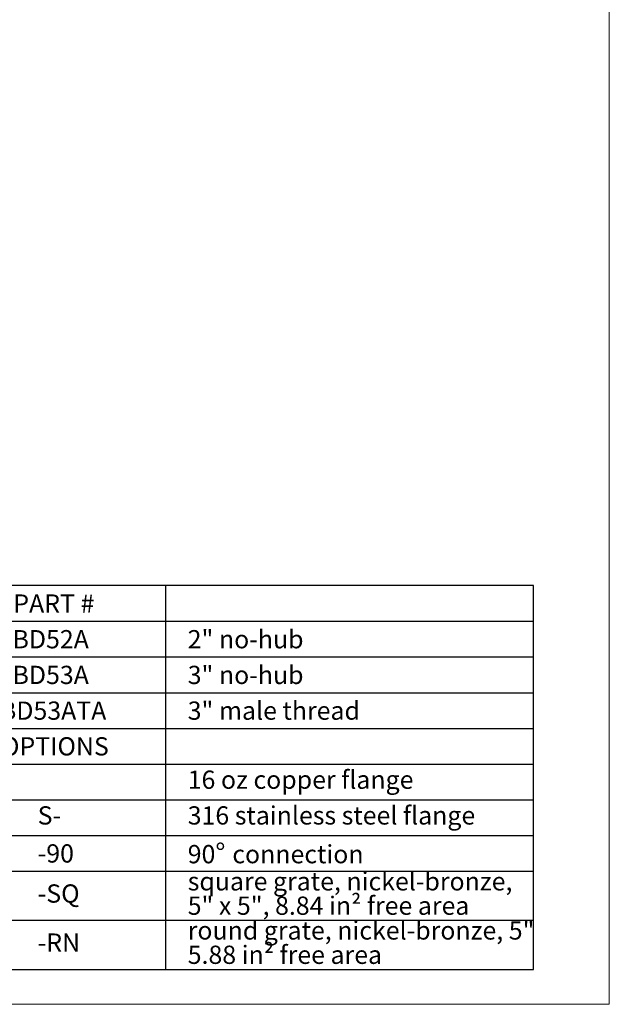
# Model space of a CAD drawing. Units: inches. Extents: x 0.6 to 8.3, y 0.2 to 10.8.
# Drawn here: x 4.9 to 8.2, y 0.2 to 5.8 of the extents above; entities that cross this region are included whole.
import ezdxf

# ---------------------------------------------------------------- set-up
doc = ezdxf.new("R2010")
doc.units = ezdxf.units.IN
doc.header["$MEASUREMENT"] = 0
doc.layers.add('FORMAT', color=7, linetype='Continuous')
doc.styles.add('SLDTEXTSTYLE0', font='TXT', dxfattribs={"width": 0.7})

# ---------------------------------------------------------------- blocks, each defined once
blk = doc.blocks.new('SW_TABLEANNOTATION_0')
at = {"layer": 'FORMAT', "color": 0}
for p, q in [((0, 0), (0, -2.1902)), ((3.35, 0), (0, 0)), ((1.25, 0), (1.25, -2.1902)), ((3.35, -2.1902), (3.35, 0)), ((0, -0.2037), (3.35, -0.2037)), ((0, -0.4075), (3.35, -0.4075)), ((0, -0.6112), (3.35, -0.6112)), ((0, -0.815), (3.35, -0.815)), ((0, -1.0187), (3.35, -1.0187)), ((0, -1.2224), (3.35, -1.2224)), ((0, -1.4262), (3.35, -1.4262)), ((0, -1.6299), (3.35, -1.6299)), ((0, -1.9101), (3.35, -1.9101)), ((0, -2.1902), (3.35, -2.1902))]:
    blk.add_line(p, q, dxfattribs=at)
at = {"layer": 'FORMAT', "color": 0, "attachment_point": 1, "style": 'SLDTEXTSTYLE0'}
for s, insert, char_height in [('PART #', (0.3822, -0.0504), 0.10417), ('BD52A', (0.3778, -0.2541), 0.10417), ('2" no-hub', (1.3771, -0.2541), 0.10417), ('3" no-hub', (1.3771, -0.4578), 0.10417), ('BD53A', (0.3778, -0.4578), 0.10417), ('BD53ATA', (0.3061, -0.6616), 0.10417), ('3" male thread', (1.3771, -0.6616), 0.104167), ('OPTIONS', (0.3118, -0.8653), 0.10417), ('16 oz copper flange', (1.3771, -1.0557), 0.104167), ('S-', (0.521, -1.2595), 0.10417), ('316 stainless steel flange', (1.3771, -1.2595), 0.104167), ('-90', (0.521, -1.4765), 0.10417), ('90', (1.3771, -1.4806), 0.10417), ('°', (1.5345, -1.4701), 0.1146), ('connection', (1.6315, -1.4806), 0.10417), ('square grate, nickel-bronze,', (1.3771, -1.6357), 0.104167), ('-SQ', (0.521, -1.7052), 0.10417), ('5" x 5", 8.84 in² free area', (1.3771, -1.7746), 0.104167), ('round grate, nickel-bronze, 5"', (1.3771, -1.9159), 0.104167), ('-RN', (0.521, -1.9853), 0.10417), ('5.88 in² free area', (1.3771, -2.0547), 0.104167)]:
    blk.add_mtext(s, dxfattribs=dict(at, insert=insert, char_height=char_height))

msp = doc.modelspace()

# ---------------------------------------------------------------- linework, layer by layer
at = {"color": 7, "linetype": 'Continuous', "lineweight": 0}
for q in [(8.2307, 10.75), (0.57724, 0.22635)]:
    msp.add_line((8.2307, 0.22635), q, dxfattribs=at)

# ---------------------------------------------------------------- block references
at = {"layer": 'FORMAT'}
msp.add_blockref('SW_TABLEANNOTATION_0', (4.44866, 2.6158), dxfattribs=at)

doc.saveas('drawing.dxf')
